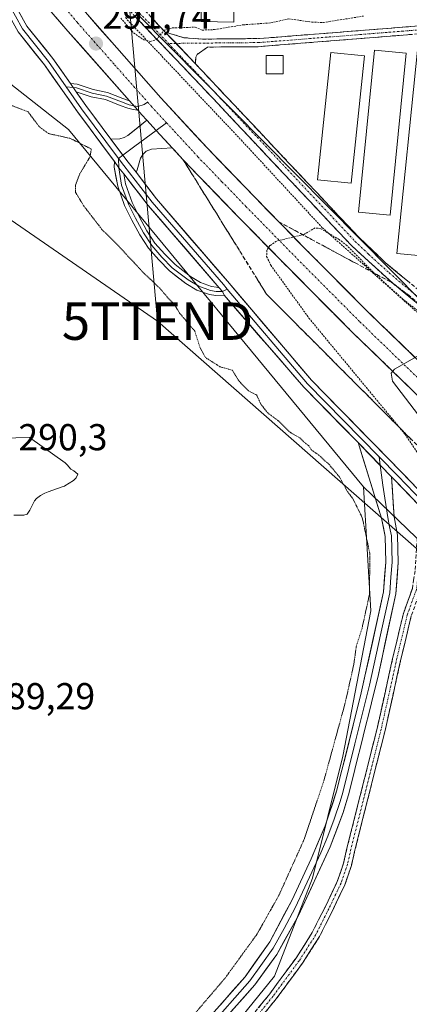
# Model space of a CAD drawing. Units: metres. Extents: x 604661 to 608129, y 4687577 to 4689942.
# Drawn here: x 604826 to 604931, y 4688238 to 4688502 of the extents above; entities that cross this region are included whole.
import ezdxf
from ezdxf.enums import TextEntityAlignment as Align

# ---------------------------------------------------------------- set-up
doc = ezdxf.new("R2010")
doc.units = ezdxf.units.M
doc.header["$MEASUREMENT"] = 0
for name, pattern in [('TRAZO_Y_PUNTO', [1, 0.5, -0.25, 0, -0.25]), ('TRAZOS', [0.75, 0.5, -0.25]), ('TRAZOS2', [0.375, 0.25, -0.125]), ('TRAZOSX2', [1.5, 1, -0.5])]:
    doc.linetypes.add(name, pattern=pattern)
doc.layers.get('0').update_dxf_attribs({"lineweight": 5})
for name, color, linetype, lineweight in [('Alambrada', 19, 'TRAZOS', 0), ('Camino', 19, 'TRAZOSX2', 0), ('Camino Cxs', 19, 'Continuous', 0), ('Camino eje', 19, 'TRAZO_Y_PUNTO', 0), ('Carretera de calzada única', 19, 'Continuous', 13), ('Carretera de calzada única Cxs', 19, 'Continuous', 13), ('Carretera de calzada única eje', 19, 'TRAZO_Y_PUNTO', 0), ('Carátula', 7, 'Continuous', 5), ('Cultivos herbáceos CxS', 92, 'Continuous', 0), ('Curva de nivel auxiliar', 36, 'TRAZOS', 0), ('Curva de nivel normal', 36, 'Continuous', 0), ('Curva de nivel normal depresión', 36, 'TRAZOS2', 0), ('Edificación ligera', 1, 'Continuous', 0), ('Edificación ligera Cxs', 1, 'Continuous', 0), ('Layer 0', 7, 'Continuous', 0), ('Núcleo urbano CxS', 19, 'Continuous', 0), ('Pastizal CxS', 92, 'Continuous', 0), ('Punto de cota en terreno', 7, 'Continuous', 0), ('Rótulo de punto de cota en terreno', 19, 'Continuous', 0), ('Talud superficial', 39, 'TRAZOSX2', 0), ('Tendido', 6, 'Continuous', 0), ('Torre de tendido puntual', 7, 'Continuous', 0)]:
    doc.layers.add(name, color=color, linetype=linetype, lineweight=lineweight)
doc.styles.add('Arial', font='txt', dxfattribs={"height": 0.2})

# ---------------------------------------------------------------- blocks, each defined once
blk = doc.blocks.new('*U155')
at = {"layer": 'Cultivos herbáceos CxS', "color": 92, "linetype": 'Continuous', "lineweight": 0}
blk.add_polyline3d([(605084.1191, 4688328.9563, 292.9905), (605073.2563, 4688329.7553, 292.8097), (604984.9347, 4688384.0567, 292.8079), (604934.2385, 4688425.8645, 292.2823), (604874.7273, 4688485.9985, 292.0653), (604825.0557, 4688536.1993, 292.693), (604800.9341, 4688555.4795, 292.7323), (604794.2222, 4688559.6628, 292.8007), (604760.7897, 4688580.4983, 293.1788), (604721.8203, 4688601.0277, 293.1103), (604727.3293, 4688625.8205, 293.4345), (604734.9067, 4688659.9073, 293.4745), (604753.0491, 4688721.8527, 293.8523), (604759.0155, 4688742.2243, 293.8764), (605106.7842, 4688762.7588, 294.3173), (605108.9161, 4688762.8847, 294.4851), (605104.0911, 4688599.6433, 293.7633), (605084.1191, 4688328.9563, 292.9905)], close=True, dxfattribs=at)
blk = doc.blocks.new('*U158')
at = {"layer": 'Cultivos herbáceos CxS', "color": 92, "linetype": 'Continuous', "lineweight": 0}
blk.add_polyline3d([(604692.84, 4687791.28, 292.04), (604687.34, 4688159.24, 291.99), (604710.7, 4688169.63, 291.89), (604749.75, 4688184.28, 290.56), (604767.3, 4688198.91, 290.36), (604783.88, 4688188.18, 290.34), (604800.46, 4688159.88, 290.49), (604807.12, 4688148.74, 291.76), (604832.04, 4688168.57, 291.83), (604848.43, 4688188.79, 291.96), (604894.46, 4688245.59, 291.77), (604904.66, 4688271.87, 291.42), (604912.82, 4688304.46, 290.9), (604920.3, 4688343.33, 290.61), (604918.35, 4688376.51, 291.43), (604976.97, 4688320.2, 293.75), (605015.87, 4688282.84, 293.13), (605061.71, 4688244.78, 292.11), (605074.39, 4688228.2, 292.07), (605080.24, 4688208.68, 292.46), (605064.39, 4688089.98, 293.18), (605043.51, 4688002.47, 293.12), (605015.02, 4687909.12, 292.94), (605003.17, 4687863.49, 293.28)], dxfattribs=at)
blk = doc.blocks.new('*U169')
at = {"layer": 'Curva de nivel normal depresión', "color": 36, "linetype": 'TRAZOS2', "lineweight": 0}
blk.add_polyline3d([(604823.26, 4688478.95, 290), (604828.53, 4688476.87, 290), (604831.46, 4688472.96, 290), (604833.99, 4688471.07, 290), (604839.82, 4688469.78, 290), (604845.44, 4688466.93, 290), (604845.15, 4688464.92, 290), (604842.3, 4688460.16, 290), (604841.18, 4688457.24, 290), (604841.25, 4688455.34, 290), (604843.37, 4688451.78, 290), (604848.22, 4688445.53, 290), (604852.87, 4688440.84, 290), (604859.64, 4688433.61, 290), (604863.76, 4688429.73, 290), (604866.2, 4688426.84, 290), (604867.61, 4688425.48, 290), (604869.11, 4688423.02, 290), (604873.15, 4688418.22, 290), (604874.52, 4688413.95, 290), (604875.99, 4688411.16, 290), (604879.9, 4688408.68, 290), (604883.22, 4688407.74, 290), (604885.01, 4688404.81, 290), (604887.53, 4688402.22, 290), (604889.72, 4688401.12, 290), (604890.82, 4688398.72, 290), (604892.6, 4688396.39, 290), (604895.58, 4688394.18, 290), (604898.68, 4688391.14, 290), (604901.32, 4688389.63, 290), (604902.48, 4688388.45, 290), (604903.62, 4688387.59, 290), (604904.45, 4688386.38, 290), (604906.25, 4688385.13, 290), (604909.15, 4688382.49, 290), (604911.9, 4688379.2, 290), (604914.11, 4688375.17, 290), (604915.49, 4688373.38, 290), (604918.02, 4688368.25, 290), (604920.05, 4688358.57, 290), (604919.93, 4688347.74, 290), (604917.94, 4688338.68, 290), (604916.42, 4688333.97, 290), (604915.74, 4688329.02, 290), (604913.44, 4688318.75, 290), (604907.73, 4688297.9, 290), (604902.39, 4688282.08, 290), (604895.69, 4688267.26, 290), (604889.86, 4688256.91, 290), (604881.29, 4688245.11, 290), (604869.62, 4688231.44, 290)], dxfattribs=at)
blk = doc.blocks.new('5PATER')
at = {"layer": 'Carátula', "linetype": 'Continuous', "lineweight": 5}
h = blk.add_hatch(color=250, dxfattribs=at)
edge = h.paths.add_edge_path()
edge.add_ellipse((0, 0.01), major_axis=(-1.33, -1.34), ratio=0.999422, start_angle=0, end_angle=360)
blk = doc.blocks.new('5TTEND')
blk.add_text('5TTEND', height=10).set_placement((0, 0), align=Align.MIDDLE_CENTER)

msp = doc.modelspace()

# ---------------------------------------------------------------- linework, layer by layer
at = {"layer": 'Alambrada', "color": 19, "linetype": 'TRAZOS', "lineweight": 0}
msp.add_polyline3d([(604854.58, 4688502.09, 292.32), (604885.57, 4688469.35, 291.99), (604907.3, 4688445.89, 292.33), (604935.56, 4688420.69, 292.77), (604957.48, 4688403.68, 292.67), (604993.37, 4688378.62, 292.41), (605039.74, 4688350.35, 292.53), (605066.94, 4688331.42, 292.54), (605078.08, 4688324.19, 293.01), (605080.5, 4688324.04, 292.89), (605082.63, 4688324.3, 292.87), (605085.3, 4688325.49, 292.95), (605086.18, 4688328.6, 292.82), (605093.6, 4688409.28, 292.67), (605096.6, 4688451.1, 293.15), (605098.98, 4688475.21, 293.07), (605102.19, 4688517.55, 293.46)], dxfattribs=at)
at = {"layer": 'Camino', "color": 19, "linetype": 'TRAZOSX2', "lineweight": 0}
for points in [[(604781.18, 4688571.84), (604803.05, 4688554.96), (604814.16, 4688544.87), (604831.69, 4688530.6), (604844.94, 4688518.85), (604855.65, 4688508.35), (604865.27, 4688498.23)], [(604865.27, 4688498.23), (604870.25, 4688496.72), (604875.24, 4688496.34), (604890.5, 4688496.5), (604944.37, 4688500.76), (605022.65, 4688505.66), (605047.69, 4688506.78), (605090.7, 4688507.87), (605093.56, 4688508.42), (605097.08, 4688510.43)], [(604943.03, 4688417.28), (604926.15, 4688431.02), (604915.08, 4688441.13), (604872.9, 4688485.91), (604853.54, 4688506.26)], [(605096.61, 4688504.63), (605089.57, 4688505.55), (605084.57, 4688505.58), (605052.76, 4688504.83), (605014.38, 4688503.04), (604940.44, 4688498.33), (604890.16, 4688494.32), (604876.53, 4688494.21), (604873.78, 4688492.24), (604873.46, 4688491.5), (604873.33, 4688489.74)], [(604873.33, 4688489.74), (604917.16, 4688443.25), (604924.27, 4688436.51), (604937.08, 4688425.86), (604946.24, 4688418.64)], [(604836.27, 4688172.59), (604835.36, 4688173.22), (604841.48, 4688181.99), (604853.96, 4688196.74), (604863.05, 4688206.5), (604868.61, 4688210.46), (604871.67, 4688213.78), (604878, 4688222.09), (604893.21, 4688240.87), (604900.18, 4688250.34), (604904.63, 4688257.27), (604908.04, 4688264.09), (604911.31, 4688270.91), (604912.99, 4688275.82), (604913.91, 4688279.87), (604921.98, 4688311.88), (604926.21, 4688330.93), (604929.01, 4688342.64), (604931.42, 4688349.31), (604931.73, 4688351.59), (604932.2, 4688354.41), (604932.77, 4688363.65), (604933.05, 4688371.72)], [(604934.7, 4688359.17), (604934.38, 4688354.16), (604933.9, 4688351.26), (604933.57, 4688348.78), (604931.12, 4688342.01), (604928.36, 4688330.43), (604924.12, 4688311.38), (604916.05, 4688279.36), (604915.11, 4688275.22), (604913.35, 4688270.07), (604910.01, 4688263.12), (604906.55, 4688256.19), (604902, 4688249.09), (604894.95, 4688239.52), (604879.73, 4688220.73), (604873.36, 4688212.37), (604870.07, 4688208.8), (604864.51, 4688204.83), (604855.61, 4688195.28), (604843.22, 4688180.65), (604837.17, 4688171.96), (604836.27, 4688172.59)]]:
    msp.add_lwpolyline(points, dxfattribs=at)
at = {"layer": 'Camino Cxs', "color": 19, "linetype": 'Continuous', "lineweight": 0}
msp.add_lwpolyline([(604865.27, 4688498.23), (604873.33, 4688489.74)], dxfattribs=at)
msp.add_lwpolyline([(604865.27, 4688498.23), (604873.33, 4688489.74)], dxfattribs=at)
for points in [[(604932.9, 4688425.52, 292.34), (604929.53, 4688428.27, 292.3), (604926.15, 4688431.02, 292.36), (604922.46, 4688434.39, 292.3), (604918.77, 4688437.76, 292.38), (604915.08, 4688441.13, 292.36), (604911.84, 4688444.57, 292.31), (604908.59, 4688448.02, 292.15), (604905.35, 4688451.46, 292.12), (604902.1, 4688454.91, 292.15), (604898.86, 4688458.35, 292.12), (604895.61, 4688461.8, 292.06), (604892.37, 4688465.24, 292.07), (604889.12, 4688468.69, 292.07), (604885.88, 4688472.13, 292.04), (604882.63, 4688475.58, 292.03), (604879.39, 4688479.02, 292.01), (604876.14, 4688482.47, 292.03), (604872.9, 4688485.91, 292.19), (604869.67, 4688489.3, 292.2), (604866.45, 4688492.69, 292.2), (604863.22, 4688496.09, 292.35), (604859.99, 4688499.48, 292.42), (604856.77, 4688502.87, 292.54)], [(604862.06, 4688501.6, 292.53), (604865.27, 4688498.23, 292.43), (604867.96, 4688495.4, 292.31), (604870.64, 4688492.57, 292.24), (604873.33, 4688489.74, 292.19), (604876.7, 4688486.16, 292.05), (604880.07, 4688482.59, 292.02), (604883.44, 4688479.01, 292.02), (604886.82, 4688475.44, 292.02), (604890.19, 4688471.86, 292.04), (604893.56, 4688468.28, 292.03), (604896.93, 4688464.71, 292.01), (604900.3, 4688461.13, 292.04), (604903.67, 4688457.55, 292.06), (604907.05, 4688453.98, 292), (604910.42, 4688450.4, 292.01), (604913.79, 4688446.83, 292.05), (604917.16, 4688443.25, 292.01), (604920.72, 4688439.88, 292.04), (604924.27, 4688436.51, 292.06), (604927.47, 4688433.85, 292.02), (604930.68, 4688431.19, 292.04)], [(604931.3, 4688497.6, 292.34), (604926.73, 4688497.24, 292.37), (604922.16, 4688496.87, 292.31), (604917.59, 4688496.51, 292.32), (604913.01, 4688496.14, 292.31), (604908.44, 4688495.78, 292.25), (604903.87, 4688495.41, 292.2), (604899.3, 4688495.05, 292.23), (604894.73, 4688494.68, 292.29), (604890.16, 4688494.32, 292.29), (604885.62, 4688494.28, 292.33), (604881.07, 4688494.25, 292.37), (604876.53, 4688494.21, 292.29), (604873.78, 4688492.24, 292.23), (604873.46, 4688491.5, 292.22), (604873.33, 4688489.74, 292.19), (604870.64, 4688492.57, 292.24), (604867.96, 4688495.4, 292.31), (604865.27, 4688498.23, 292.43), (604867.76, 4688497.48, 292.39), (604870.25, 4688496.72, 292.37), (604872.75, 4688496.53, 292.36), (604875.24, 4688496.34, 292.33), (604879.06, 4688496.38, 292.35), (604882.87, 4688496.42, 292.37), (604886.69, 4688496.46, 292.36), (604890.5, 4688496.5, 292.33), (604895.4, 4688496.89, 292.33), (604900.29, 4688497.27, 292.3), (604905.19, 4688497.66, 292.32), (604910.09, 4688498.05, 292.37), (604914.99, 4688498.44, 292.39), (604919.88, 4688498.82, 292.4), (604924.78, 4688499.21, 292.41), (604929.68, 4688499.6, 292.42), (604934.58, 4688499.99, 292.43)], [(604890.17, 4688237.11, 291.68), (604893.21, 4688240.87, 291.63), (604895.53, 4688244.02, 291.68), (604897.86, 4688247.18, 291.66), (604900.18, 4688250.34, 291.7), (604902.41, 4688253.81, 291.77), (604904.63, 4688257.27, 291.66), (604906.33, 4688260.68, 291.73), (604908.04, 4688264.09, 291.66), (604909.68, 4688267.5, 291.64), (604911.31, 4688270.91, 291.76), (604912.15, 4688273.36, 291.75), (604912.99, 4688275.82, 291.66), (604913.91, 4688279.87, 291.55), (604915.06, 4688284.44, 291.57), (604916.22, 4688289.02, 291.73), (604917.37, 4688293.59, 291.35), (604918.52, 4688298.16, 291.37), (604919.67, 4688302.74, 291.48), (604920.83, 4688307.31, 291.57), (604921.98, 4688311.88, 291.61), (604923.04, 4688316.65, 291.36), (604924.1, 4688321.41, 291.35), (604925.15, 4688326.17, 291.54), (604926.21, 4688330.93, 291.58), (604927.14, 4688334.83, 291.38), (604928.07, 4688338.73, 291.27), (604929.01, 4688342.64, 291.35), (604930.21, 4688345.97, 291.54), (604931.42, 4688349.31, 291.77)], [(604931.12, 4688342.01, 291.74), (604930.2, 4688338.15, 291.62), (604929.28, 4688334.29, 291.62), (604928.36, 4688330.43, 291.73), (604927.3, 4688325.67, 291.82), (604926.24, 4688320.91, 291.75), (604925.18, 4688316.14, 291.66), (604924.12, 4688311.38, 291.71), (604922.97, 4688306.8, 291.73), (604921.81, 4688302.23, 291.8), (604920.66, 4688297.66, 291.69), (604919.51, 4688293.08, 291.61), (604918.36, 4688288.51, 291.84), (604917.2, 4688283.93, 291.83), (604916.05, 4688279.36, 291.84), (604915.11, 4688275.22, 291.83), (604914.23, 4688272.64, 291.84), (604913.35, 4688270.07, 291.83), (604911.68, 4688266.6, 291.85), (604910.01, 4688263.12, 291.79), (604908.28, 4688259.65, 291.81), (604906.55, 4688256.19, 291.85), (604904.27, 4688252.64, 291.83), (604902, 4688249.09, 291.83), (604899.65, 4688245.9, 291.77), (604897.3, 4688242.71, 291.83), (604894.95, 4688239.52, 291.78), (604891.91, 4688235.76, 291.84)]]:
    msp.add_polyline3d(points, dxfattribs=at)
at = {"layer": 'Camino eje', "color": 19, "linetype": 'TRAZO_Y_PUNTO', "lineweight": 0}
for points in [[(604777.25, 4688572.9), (604794.69, 4688559.64), (604800.16, 4688555.42), (604807.65, 4688548.79), (604813.2, 4688543.74), (604821.97, 4688536.6), (604830.73, 4688529.47), (604836.06, 4688524.8), (604842.69, 4688518.92), (604849.24, 4688512.56), (604854.6, 4688507.31), (604866.12, 4688495.18)], [(604975.29, 4688501.63), (604970.23, 4688501.3), (604957.95, 4688500.54), (604942.41, 4688499.55), (604928.94, 4688498.48), (604917.35, 4688497.56), (604903.89, 4688496.49), (604890.33, 4688495.41), (604883.52, 4688495.36), (604875.89, 4688495.28), (604868.14, 4688495.2)], [(604868.14, 4688495.2), (604866.12, 4688495.18)], [(604866.12, 4688495.18), (604869.65, 4688491.46), (604873.12, 4688487.83), (604880.08, 4688480.43), (604889.85, 4688470.07), (604898.06, 4688461.35), (604907.9, 4688450.91), (604916.12, 4688442.19), (604919.68, 4688438.82), (604925.21, 4688433.77), (604931.62, 4688428.44), (604940.06, 4688421.57), (604944.64, 4688417.96), (604948.65, 4688414.82)], [(604933.7, 4688362.59), (604933.29, 4688354.28), (604932.81, 4688351.42), (604932.5, 4688349.04), (604930.06, 4688342.32), (604927.28, 4688330.68), (604923.05, 4688311.63), (604914.98, 4688279.62), (604914.05, 4688275.52), (604912.33, 4688270.49), (604909.03, 4688263.61), (604905.59, 4688256.73), (604901.09, 4688249.72), (604894.08, 4688240.19), (604878.86, 4688221.41), (604872.51, 4688213.07), (604869.34, 4688209.63), (604863.78, 4688205.66), (604854.79, 4688196.01), (604842.35, 4688181.32), (604836.27, 4688172.59)]]:
    msp.add_lwpolyline(points, dxfattribs=at)
at = {"layer": 'Carretera de calzada única', "color": 19, "linetype": 'Continuous', "lineweight": 13}
for points in [[(604687.21, 4688599.28), (604732.78, 4688581.19), (604748.19, 4688574.94), (604755.8, 4688571.51), (604762.26, 4688568.55), (604772.69, 4688563.09), (604782.78, 4688557.03), (604795.75, 4688548.25), (604805.1, 4688541.14), (604812.91, 4688534.91), (604820.44, 4688528.35), (604827.67, 4688521.46), (604837.94, 4688510.57), (604844.39, 4688502.94), (604864.07, 4688480.64), (604876.44, 4688467.21), (604889.32, 4688453.93), (604903.07, 4688439.89), (604919.75, 4688423.14), (604941.98, 4688401.64), (604963.48, 4688381.8), (604999.39, 4688350.34), (605022.55, 4688331.35), (605081.73, 4688284.89)], [(604855.7, 4688479.81), (604839.19, 4688498.51), (604829.58, 4688509.66), (604822.87, 4688516.64), (604817.12, 4688521.99)], [(604860.33, 4688474.64), (604859.01, 4688476.07), (604857.91, 4688477.32)], [(605079.94, 4688277.64), (605018.26, 4688326.03), (604995, 4688345.12), (604958.94, 4688376.71), (604937.3, 4688396.69), (604914.96, 4688418.28), (604898.23, 4688435.1), (604884.44, 4688449.17), (604871.48, 4688462.53), (604869.98, 4688464.15), (604867.12, 4688467.26)]]:
    msp.add_lwpolyline(points, dxfattribs=at)
at = {"layer": 'Carretera de calzada única Cxs', "color": 19, "linetype": 'Continuous', "lineweight": 13}
for points in [[(604855.7, 4688479.81), (604857.91, 4688477.32)], [(604860.33, 4688474.64), (604862.84, 4688471.9), (604867.12, 4688467.26)]]:
    msp.add_lwpolyline(points, dxfattribs=at)
for points in [[(604844.39, 4688502.94, 291.84), (604847.67, 4688499.22, 291.75), (604850.95, 4688495.51, 291.64), (604854.23, 4688491.79, 291.51), (604857.51, 4688488.07, 291.48), (604860.79, 4688484.36, 291.44), (604864.07, 4688480.64, 291.43), (604867.16, 4688477.28, 291.46), (604870.26, 4688473.93, 291.5), (604873.35, 4688470.57, 291.52), (604876.44, 4688467.21, 291.58), (604879.66, 4688463.89, 291.68), (604882.88, 4688460.57, 291.78), (604886.1, 4688457.25, 291.84), (604889.32, 4688453.93, 291.95), (604892.76, 4688450.42, 292.11), (604896.2, 4688446.91, 292.26), (604899.63, 4688443.4, 292.45), (604903.07, 4688439.89, 292.66), (604906.41, 4688436.54, 292.88), (604909.74, 4688433.19, 293.11), (604913.08, 4688429.84, 293.38), (604916.41, 4688426.49, 293.66), (604919.75, 4688423.14, 293.94), (604922.93, 4688420.07, 294.15), (604926.1, 4688417, 294.46), (604929.28, 4688413.93, 294.72), (604932.45, 4688410.85, 294.96)], [(604930.92, 4688402.86, 295.2), (604927.73, 4688405.94, 294.97), (604924.53, 4688409.03, 294.76), (604921.34, 4688412.11, 294.51), (604918.15, 4688415.2, 294.25), (604914.96, 4688418.28, 293.97), (604911.61, 4688421.64, 293.68), (604908.27, 4688425.01, 293.38), (604904.92, 4688428.37, 293.17), (604901.58, 4688431.74, 292.91), (604898.23, 4688435.1, 292.69), (604894.78, 4688438.62, 292.53), (604891.34, 4688442.14, 292.35), (604887.89, 4688445.65, 292.15), (604884.44, 4688449.17, 292), (604881.2, 4688452.51, 291.9), (604877.96, 4688455.85, 291.75), (604874.72, 4688459.19, 291.68), (604871.48, 4688462.53, 291.62), (604869.98, 4688464.15, 291.55), (604867.6, 4688466.73, 291.46), (604867.12, 4688467.26, 291.45), (604865.22, 4688469.32, 291.43), (604864.98, 4688469.58, 291.43), (604862.84, 4688471.9, 291.43), (604860.33, 4688474.64, 291.44), (604859.01, 4688476.07, 291.42), (604857.91, 4688477.32, 291.44), (604855.71, 4688479.81, 291.47), (604855.7, 4688479.81, 291.47), (604852.4, 4688483.55, 291.52), (604849.1, 4688487.29, 291.53), (604845.8, 4688491.03, 291.61), (604842.49, 4688494.77, 291.69), (604839.19, 4688498.51, 291.78), (604835.99, 4688502.23, 291.88)]]:
    msp.add_polyline3d(points, dxfattribs=at)
at = {"layer": 'Carretera de calzada única eje', "color": 19, "linetype": 'TRAZO_Y_PUNTO', "lineweight": 0}
for points in [[(604813.46, 4688529.94), (604816.33, 4688527.44), (604821.64, 4688522.48), (604825.26, 4688519.05), (604828.64, 4688515.57), (604833.76, 4688510.1), (604838.57, 4688504.53), (604841.78, 4688500.71), (604851.69, 4688489.5), (604860.54, 4688479.47)], [(604860.54, 4688479.47), (604861.53, 4688478.35), (604865.6, 4688473.95)], [(604865.6, 4688473.95), (604867.73, 4688471.64), (604873.96, 4688464.87), (604880.44, 4688458.19), (604886.87, 4688451.55), (604893.76, 4688444.53), (604900.64, 4688437.5), (604917.35, 4688420.71), (604928.46, 4688409.96), (604939.64, 4688399.17), (604950.39, 4688389.23), (604961.21, 4688379.26), (604997.19, 4688347.73), (605008.82, 4688338.19), (605020.41, 4688328.69), (605050, 4688305.46), (605080.83, 4688281.25)]]:
    msp.add_lwpolyline(points, dxfattribs=at)
at = {"layer": 'Cultivos herbáceos CxS', "color": 92, "linetype": 'Continuous', "lineweight": 0}
for points in [[(604794.22, 4688559.66, 292.8), (604800.93, 4688555.48, 292.73), (604825.06, 4688536.2, 292.69), (604874.73, 4688486, 292.07), (604934.24, 4688425.86, 292.28), (604984.93, 4688384.06, 292.81), (605073.26, 4688329.76, 292.81), (605084.12, 4688328.96, 292.99), (605104.09, 4688599.64, 293.76), (605108.92, 4688762.88, 294.49), (605106.78, 4688762.76, 294.32)], [(604918.35, 4688376.51, 291.43), (604920.3, 4688343.33, 290.61), (604912.82, 4688304.46, 290.9), (604904.66, 4688271.87, 291.42), (604894.46, 4688245.59, 291.77), (604848.43, 4688188.79, 291.96)], [(604918.35, 4688376.51, 291.43), (604976.97, 4688320.2, 293.75), (605015.87, 4688282.84, 293.13), (605061.71, 4688244.78, 292.11), (605074.39, 4688228.2, 292.07), (605080.24, 4688208.68, 292.46), (605064.39, 4688089.98, 293.18), (605043.51, 4688002.47, 293.12), (605015.02, 4687909.12, 292.94), (605003.17, 4687863.49, 293.28), (604967.49, 4687712.31, 292.65), (604934.42, 4687601.65, 292.64), (604874.21, 4687579.28, 292.6)]]:
    msp.add_polyline3d(points, dxfattribs=at)
at = {"layer": 'Curva de nivel auxiliar', "color": 36, "linetype": 'TRAZOS', "lineweight": 0}
for points in [[(604853.32, 4688501.97, 292.5), (604856.78, 4688498.01, 292.5), (604859.5, 4688496.14, 292.5), (604861.31, 4688495.71, 292.5), (604862.86, 4688496.22, 292.5), (604864.98, 4688498.73, 292.5), (604867.11, 4688499.35, 292.5), (604873.26, 4688499.53, 292.5), (604875.12, 4688498.76, 292.5), (604878.44, 4688498.89, 292.5), (604886.12, 4688500.17, 292.5), (604893.53, 4688500.69, 292.5), (604898.27, 4688501.77, 292.5), (604904.48, 4688500.9, 292.5), (604907.61, 4688500.79, 292.5), (604918.33, 4688502.5, 292.5)], [(604940.57, 4688417.69, 292.5), (604929, 4688426.67, 292.5), (604920.9, 4688433.94, 292.5), (604913.91, 4688441.11, 292.5), (604911.81, 4688442.73, 292.5), (604906.9, 4688445.62, 292.5), (604905.39, 4688445.84, 292.5), (604902.35, 4688444.06, 292.5), (604895, 4688442.27, 292.5), (604893.27, 4688441.1, 292.5), (604892.44, 4688439.86, 292.5), (604892.4, 4688438.15, 292.5), (604893.53, 4688435.82, 292.5), (604903.74, 4688421.68, 292.5), (604929.45, 4688390.62, 292.5), (604932.9, 4688385.52, 292.5)]]:
    msp.add_polyline3d(points, dxfattribs=at)
at = {"layer": 'Curva de nivel normal', "color": 36, "linetype": 'Continuous', "lineweight": 0}
for points in [[(604932.61, 4688411.4, 295), (604926.63, 4688408, 295), (604925.72, 4688406.97, 295), (604926.1, 4688404.82, 295), (604934.23, 4688394.24, 295)], [(604827.35, 4688368.93, 290), (604828.3, 4688369.24, 290), (604829.01, 4688370.31, 290), (604830.21, 4688372.82, 290), (604830.74, 4688373.44, 290), (604831.89, 4688374.22, 290), (604833.04, 4688374.86, 290), (604833.9, 4688375.2, 290), (604837.68, 4688376.57, 290), (604837.98, 4688376.66, 290), (604838.2, 4688376.69, 290), (604838.23, 4688376.71, 290), (604838.35, 4688376.8, 290), (604840.72, 4688378.28, 290), (604841.4, 4688378.95, 290), (604841.85, 4688379.95, 290), (604840.77, 4688380.85, 290), (604840, 4688381.3, 290), (604838.96, 4688382.41, 290), (604838.48, 4688382.94, 290), (604828.9, 4688389.74, 290), (604817.93, 4688389.46, 290)], [(604824.73, 4688368.99, 290), (604827.35, 4688368.93, 290)]]:
    msp.add_polyline3d(points, dxfattribs=at)
at = {"layer": 'Edificación ligera', "color": 1, "linetype": 'Continuous', "lineweight": 0}
for points in [[(604884.73, 4688572.78, 292.61), (604883.64, 4688500.92, 292.54), (604874.85, 4688501.05, 292.55), (604875.93, 4688572.92, 292.74), (604884.73, 4688572.78, 292.61)], [(604918.57, 4688491.88, 292.16), (604915.05, 4688457.82, 292.06), (604906.05, 4688458.73, 292.04), (604909.55, 4688492.8, 292.17), (604918.57, 4688491.88, 292.16)], [(604929.8, 4688492.59, 292.12), (604925.49, 4688449.23, 292.01), (604917.03, 4688450.08, 291.96), (604921.32, 4688493.43, 292.13), (604929.8, 4688492.59, 292.12)], [(604941.46, 4688493.43, 292.11), (604935.89, 4688438.14, 292.14), (604927.26, 4688439.01, 291.95), (604932.84, 4688494.3, 292.09), (604941.46, 4688493.43, 292.11)], [(604896.8, 4688487.01, 292.09), (604892.26, 4688487.01, 292.08), (604892.26, 4688491.94, 292.22), (604896.8, 4688491.94, 292.24), (604896.8, 4688487.01, 292.09)]]:
    msp.add_polyline3d(points, dxfattribs=at)
at = {"layer": 'Edificación ligera Cxs', "color": 1, "linetype": 'Continuous', "lineweight": 0}
for points in [[(604884.73, 4688572.78, 292.61), (604883.64, 4688500.92, 292.54), (604874.85, 4688501.05, 292.55), (604875.93, 4688572.92, 292.74), (604884.73, 4688572.78, 292.61)], [(604918.57, 4688491.88, 292.16), (604915.05, 4688457.82, 292.06), (604906.05, 4688458.73, 292.04), (604909.55, 4688492.8, 292.17), (604918.57, 4688491.88, 292.16)], [(604929.8, 4688492.59, 292.12), (604925.49, 4688449.23, 292.01), (604917.03, 4688450.08, 291.96), (604921.32, 4688493.43, 292.13), (604929.8, 4688492.59, 292.12)], [(604941.46, 4688493.43, 292.11), (604935.89, 4688438.14, 292.14), (604927.26, 4688439.01, 291.95), (604932.84, 4688494.3, 292.09), (604941.46, 4688493.43, 292.11)], [(604896.8, 4688487.01, 292.09), (604892.26, 4688487.01, 292.08), (604892.26, 4688491.94, 292.22), (604896.8, 4688491.94, 292.24), (604896.8, 4688487.01, 292.09)]]:
    msp.add_polyline3d(points, close=True, dxfattribs=at)
at = {"layer": 'Layer 0', "linetype": 'Continuous', "lineweight": 0}
for points in [[(604851.63, 4688463.61), (604841.74, 4688476.91), (604832.89, 4688489.49), (604825.85, 4688498.28), (604818.17, 4688512.04), (604813.14, 4688521.3), (604810.55, 4688525.56), (604808.98, 4688529.18)], [(604813.95, 4688524.93), (604814.48, 4688521.76), (604819.4, 4688512.71), (604827.02, 4688499.06), (604834.01, 4688490.33), (604838.75, 4688483.58)], [(604817.12, 4688521.99), (604820.63, 4688513.39), (604828.19, 4688499.84), (604835.13, 4688491.17), (604839.84, 4688484.47)], [(604839.84, 4688484.47), (604841.38, 4688482.28)], [(604839.84, 4688484.47), (604841.38, 4688482.28)], [(604839.84, 4688484.47), (604841.68, 4688484.28), (604845.96, 4688482.88), (604849.83, 4688482.08), (604853.93, 4688480.46), (604855.7, 4688479.81)], [(604838.75, 4688483.58), (604842.87, 4688477.73), (604852.76, 4688464.44)], [(604838.75, 4688483.58), (604840.6, 4688483.39)], [(604840.6, 4688483.39), (604841.47, 4688483.3), (604845.7, 4688481.91), (604849.54, 4688481.12), (604853.57, 4688479.53), (604855.56, 4688478.8), (604856.86, 4688478.5)], [(604841.38, 4688482.28), (604844, 4688478.55), (604850.7, 4688469.56)], [(604857.91, 4688477.32), (604856.67, 4688477.52), (604855.27, 4688477.84), (604853.22, 4688478.59), (604849.25, 4688480.15), (604845.45, 4688480.94), (604841.38, 4688482.28)], [(604855.7, 4688479.81), (604857.91, 4688477.32)], [(604856.86, 4688478.5), (604857.87, 4688478.34), (604859.59, 4688478.87), (604860.54, 4688479.47)], [(604850.7, 4688469.56), (604853.09, 4688469.62), (604854.24, 4688469.99), (604855.25, 4688470.53), (604860.33, 4688474.64)], [(604860.33, 4688474.64), (604862.84, 4688471.9), (604867.12, 4688467.26)], [(604865.6, 4688473.95), (604862.84, 4688471.9)], [(604862.84, 4688471.9), (604857.14, 4688467.67), (604853.88, 4688465.27)], [(604850.7, 4688469.56), (604855.28, 4688463.39), (604857.44, 4688460.75)], [(604850.7, 4688469.56), (604855.28, 4688463.39), (604857.44, 4688460.75)], [(604867.12, 4688467.26), (604861.59, 4688466.88), (604860.18, 4688466.33), (604859.35, 4688465.53), (604858.64, 4688464.53), (604857.69, 4688461.41), (604857.44, 4688460.75)], [(604881.04, 4688427.82), (604878.79, 4688427.73), (604877.13, 4688427.97), (604873.75, 4688429.21), (604870.74, 4688430.99), (604866.39, 4688434.36), (604863.57, 4688437.29), (604860.75, 4688440.44), (604858.46, 4688443.93), (604856.31, 4688447.9), (604854.37, 4688451.79), (604852.52, 4688457.02), (604851.59, 4688462.1), (604851.63, 4688463.61)], [(604851.63, 4688463.61), (604852.8, 4688461.93), (604854.16, 4688460.27)], [(604851.63, 4688463.61), (604852.8, 4688461.93), (604854.16, 4688460.27)], [(604853.88, 4688465.27), (604852.76, 4688464.44)], [(604852.76, 4688464.44), (604852.8, 4688461.93)], [(604852.76, 4688464.44), (604854.17, 4688462.55), (604861.79, 4688452.7), (604880.84, 4688430.64), (604881.87, 4688429.42)], [(604852.8, 4688461.93), (604853.58, 4688457.3), (604855.38, 4688452.22), (604857.29, 4688448.41), (604859.4, 4688444.5), (604861.63, 4688441.11), (604864.38, 4688438.04), (604867.13, 4688435.18), (604871.36, 4688431.9), (604874.22, 4688430.21), (604877.4, 4688429.04), (604878.88, 4688428.83), (604880.56, 4688428.81)], [(604857.44, 4688460.75), (604862.87, 4688453.59), (604881.9, 4688431.55), (604904.41, 4688405.07), (604928.51, 4688380.5), (604959.17, 4688348.57), (604978.02, 4688328.14), (604999.86, 4688309.14), (605016.66, 4688294.72), (605033.3, 4688281.89), (605060.79, 4688260.86), (605083.95, 4688243.89), (605087.65, 4688240.46), (605090.51, 4688234.52), (605091.02, 4688231.6), (605091.49, 4688226.05), (605091.65, 4688223.22)], [(604854.16, 4688460.27), (604854.65, 4688457.59), (604856.4, 4688452.65), (604858.26, 4688448.92), (604860.35, 4688445.06), (604862.5, 4688441.78), (604865.18, 4688438.79), (604867.87, 4688436), (604871.98, 4688432.81), (604874.69, 4688431.21), (604877.67, 4688430.12), (604878.96, 4688429.93), (604879.69, 4688429.82)], [(604879.69, 4688429.82), (604860.7, 4688451.82), (604854.16, 4688460.27)], [(604879.69, 4688429.82), (604880.56, 4688428.81), (604881.04, 4688427.82)], [(604879.69, 4688429.82), (604880.56, 4688428.81), (604881.04, 4688427.82)], [(604880.56, 4688428.81), (604881.87, 4688429.42)], [(604881.87, 4688429.42), (604903.38, 4688404.13), (604922.52, 4688384.61)], [(604916.87, 4688388.37), (604902.35, 4688403.18), (604881.04, 4688427.82)], [(604833.53, 4688183.42), (604841.02, 4688191.54), (604863.86, 4688219.71), (604886.62, 4688245.41), (604893.23, 4688254.82), (604899.22, 4688266), (604904.36, 4688277.01), (604908.07, 4688285.85), (604911.22, 4688295.38), (604917.74, 4688321.41), (604923.69, 4688348.44), (604924.31, 4688356.42), (604924.12, 4688363.23), (604923.18, 4688368.15), (604916.87, 4688388.37)], [(604916.87, 4688388.37), (604925.82, 4688379.24)], [(604916.87, 4688388.37), (604925.82, 4688379.24)], [(604922.52, 4688384.61), (604922.82, 4688382.31)], [(604922.52, 4688384.61), (604927.51, 4688379.52), (604934.18, 4688372.57)], [(604922.82, 4688382.31), (604923.5, 4688377.03), (604924.87, 4688368.34), (604925.34, 4688365.88), (604925.79, 4688363.42), (604925.98, 4688356.38), (604925.67, 4688352.39), (604925.35, 4688348.2), (604922.92, 4688336.97), (604919.95, 4688323.46), (604916.05, 4688307.79), (604912.79, 4688294.78), (604912.06, 4688292.38), (604910.49, 4688287.62), (604908.74, 4688283.05), (604906.89, 4688278.63), (604902.63, 4688269.43), (604900.06, 4688263.92), (604897.06, 4688258.33), (604894.17, 4688253.13), (604890.86, 4688248.43), (604887.94, 4688244.37), (604876.52, 4688231.48)], [(604925.82, 4688379.24), (604926.56, 4688368.52), (604927.45, 4688363.6), (604927.65, 4688356.34), (604927.01, 4688347.95), (604922.15, 4688325.5), (604914.35, 4688294.17), (604912.9, 4688289.38), (604909.41, 4688280.24), (604900.89, 4688261.84), (604895.1, 4688251.44), (604889.25, 4688243.33), (604866.41, 4688217.55)], [(604933.05, 4688371.72), (604926.51, 4688378.55), (604925.82, 4688379.24)]]:
    msp.add_lwpolyline(points, dxfattribs=at)
for points in [[(604826.3, 4688503.23, 292.04), (604828.19, 4688499.84, 291.94), (604830.5, 4688496.95, 291.78), (604832.81, 4688494.06, 291.66), (604835.13, 4688491.17, 291.53), (604837.35, 4688488.01, 291.43), (604839.57, 4688484.86, 291.35), (604839.84, 4688484.47, 291.34), (604841.38, 4688482.28, 291.27), (604841.78, 4688481.71, 291.26), (604844, 4688478.55, 291.18), (604846.82, 4688474.76, 291.09), (604849.64, 4688470.97, 290.82), (604850.7, 4688469.56, 290.87), (604852.46, 4688467.18, 290.95), (604852.99, 4688466.47, 290.91), (604855.28, 4688463.39, 290.74), (604857.44, 4688460.75, 290.66), (604860.15, 4688457.17, 290.59), (604862.87, 4688453.59, 290.58), (604866.04, 4688449.92, 290.55), (604869.21, 4688446.24, 290.55), (604872.39, 4688442.57, 290.52), (604875.56, 4688438.9, 290.52), (604878.73, 4688435.22, 290.58), (604881.9, 4688431.55, 290.56), (604885.12, 4688427.77, 290.56), (604888.33, 4688423.98, 290.6), (604891.55, 4688420.2, 290.65), (604894.77, 4688416.42, 290.72), (604897.98, 4688412.64, 290.81), (604901.2, 4688408.85, 290.91), (604904.41, 4688405.07, 291.05), (604907.86, 4688401.56, 291.19), (604911.3, 4688398.05, 291.26), (604914.74, 4688394.54, 291.42), (604918.19, 4688391.03, 291.55), (604921.63, 4688387.52, 291.68), (604925.07, 4688384.01, 291.87), (604928.51, 4688380.5, 292.07), (604931.92, 4688376.95, 292.23)], [(604933.05, 4688371.72, 292.34), (604929.91, 4688375, 292.13), (604926.51, 4688378.55, 292.08), (604925.82, 4688379.24, 292.03), (604923.05, 4688382.06, 291.83), (604922.84, 4688382.28, 291.82), (604919.86, 4688385.32, 291.69), (604919.6, 4688385.58, 291.68), (604916.87, 4688388.37, 291.59), (604916.15, 4688389.1, 291.56), (604912.7, 4688392.62, 291.41), (604909.25, 4688396.14, 291.27), (604905.8, 4688399.66, 291.18), (604902.35, 4688403.18, 291.08), (604899.3, 4688406.7, 290.94), (604896.26, 4688410.22, 290.85), (604893.22, 4688413.74, 290.74), (604890.17, 4688417.26, 290.64), (604887.13, 4688420.78, 290.57), (604884.09, 4688424.3, 290.56), (604881.04, 4688427.82, 290.54), (604880.56, 4688428.81, 290.54), (604879.69, 4688429.82, 290.54), (604876.53, 4688433.49, 290.53), (604873.36, 4688437.16, 290.51), (604870.2, 4688440.82, 290.52), (604867.03, 4688444.49, 290.54), (604863.87, 4688448.15, 290.58), (604860.7, 4688451.82, 290.61), (604858.52, 4688454.64, 290.63), (604856.34, 4688457.45, 290.66), (604854.16, 4688460.27, 290.77), (604852.8, 4688461.93, 290.85), (604851.63, 4688463.61, 290.93), (604849.16, 4688466.94, 290.59), (604846.68, 4688470.26, 290.48), (604844.21, 4688473.59, 291.2), (604841.74, 4688476.91, 291.28), (604839.52, 4688480.06, 291.33), (604837.31, 4688483.2, 291.41), (604835.1, 4688486.34, 291.46), (604832.89, 4688489.49, 291.63), (604830.54, 4688492.42, 291.73), (604828.2, 4688495.35, 291.86), (604825.85, 4688498.28, 291.99)], [(604880.12, 4688238.07, 290.63), (604883.37, 4688241.74, 290.62), (604886.62, 4688245.41, 290.81), (604888.82, 4688248.55, 290.76), (604891.03, 4688251.68, 290.77), (604893.23, 4688254.82, 290.71), (604895.23, 4688258.55, 290.67), (604897.22, 4688262.27, 290.62), (604899.22, 4688266, 290.57), (604900.93, 4688269.67, 290.67), (604902.65, 4688273.34, 290.65), (604904.36, 4688277.01, 290.55), (604906.22, 4688281.43, 290.68), (604908.07, 4688285.85, 290.62), (604909.12, 4688289.03, 290.54), (604910.17, 4688292.2, 290.56), (604911.22, 4688295.38, 290.69), (604912.31, 4688299.72, 290.73), (604913.39, 4688304.06, 290.67), (604914.48, 4688308.4, 290.56), (604915.57, 4688312.73, 290.58), (604916.65, 4688317.07, 290.74), (604917.74, 4688321.41, 290.58), (604918.73, 4688325.92, 290.44), (604919.72, 4688330.42, 290.47), (604920.72, 4688334.93, 290.54), (604921.71, 4688339.43, 290.53), (604922.7, 4688343.94, 290.48), (604923.69, 4688348.44, 290.42), (604924, 4688352.43, 290.33), (604924.31, 4688356.42, 290.37), (604924.22, 4688359.83, 290.44), (604924.12, 4688363.23, 290.6), (604923.65, 4688365.69, 290.75), (604923.18, 4688368.15, 290.94), (604921.92, 4688372.19, 291.26), (604920.66, 4688376.24, 291.43), (604919.4, 4688380.28, 291.59), (604918.14, 4688384.32, 291.66), (604916.87, 4688388.37, 291.6), (604919.6, 4688385.58, 291.69), (604919.86, 4688385.32, 291.69), (604922.84, 4688382.28, 291.82), (604923.05, 4688382.06, 291.84), (604925.82, 4688379.24, 292.01), (604925.82, 4688379.24, 292.01), (604926.07, 4688375.67, 291.85), (604926.31, 4688372.09, 291.59), (604926.56, 4688368.52, 291.29), (604927.45, 4688363.6, 291.13), (604927.55, 4688359.97, 291.01), (604927.65, 4688356.34, 290.95), (604927.33, 4688352.15, 290.85), (604927.01, 4688347.95, 290.82), (604926.04, 4688343.46, 290.81), (604925.07, 4688338.97, 290.88), (604924.09, 4688334.48, 291.02), (604923.12, 4688329.99, 291.06), (604922.15, 4688325.5, 290.94), (604921.04, 4688321.02, 290.84), (604919.92, 4688316.55, 291.03), (604918.81, 4688312.07, 291.15), (604917.69, 4688307.6, 291.03), (604916.58, 4688303.12, 290.93), (604915.46, 4688298.65, 290.99), (604914.35, 4688294.17, 291.03), (604913.63, 4688291.78, 291.07), (604912.9, 4688289.38, 291.07), (604911.16, 4688284.81, 290.88), (604909.41, 4688280.24, 291.02), (604907.71, 4688276.56, 291.01), (604906, 4688272.88, 290.94), (604904.3, 4688269.2, 290.99), (604902.59, 4688265.52, 291.06), (604900.89, 4688261.84, 291.02), (604898.96, 4688258.37, 291.08), (604897.03, 4688254.91, 291.13), (604895.1, 4688251.44, 291.16), (604892.18, 4688247.39, 291.13), (604889.25, 4688243.33, 291.12), (604885.99, 4688239.65, 291.04), (604882.72, 4688235.96, 291.03)]]:
    msp.add_polyline3d(points, dxfattribs=at)
for points in [[(604855.7, 4688479.81, 291.47), (604855.71, 4688479.81, 291.47), (604857.91, 4688477.32, 291.44), (604856.67, 4688477.52, 291.44), (604855.27, 4688477.84, 291.4), (604853.22, 4688478.59, 291.35), (604849.25, 4688480.15, 291.25), (604845.45, 4688480.94, 291.18), (604841.38, 4688482.28, 291.27), (604839.84, 4688484.47, 291.33), (604841.68, 4688484.28, 291.27), (604845.96, 4688482.88, 291.2), (604849.83, 4688482.08, 291.36), (604853.93, 4688480.46, 291.43), (604855.7, 4688479.81, 291.47)], [(604867.12, 4688467.26, 291.46), (604864.35, 4688467.07, 291.28), (604861.59, 4688466.88, 291.06), (604860.18, 4688466.33, 290.95), (604859.35, 4688465.53, 290.86), (604858.64, 4688464.53, 290.77), (604857.69, 4688461.41, 290.66), (604857.44, 4688460.75, 290.66), (604855.28, 4688463.39, 290.74), (604852.99, 4688466.47, 290.91), (604852.46, 4688467.18, 290.9), (604850.7, 4688469.56, 290.87), (604853.09, 4688469.62, 290.96), (604854.24, 4688469.99, 290.97), (604855.25, 4688470.53, 291), (604857.79, 4688472.59, 291.23), (604860.33, 4688474.64, 291.44), (604862.84, 4688471.9, 291.43), (604864.98, 4688469.58, 291.43), (604865.22, 4688469.32, 291.43), (604867.12, 4688467.26, 291.46)], [(604854.16, 4688460.27, 290.77), (604854.65, 4688457.59, 290.73), (604855.52, 4688455.12, 290.71), (604856.4, 4688452.65, 290.7), (604858.26, 4688448.92, 290.72), (604860.35, 4688445.06, 290.71), (604862.5, 4688441.78, 290.72), (604865.18, 4688438.79, 290.67), (604867.87, 4688436, 290.65), (604869.93, 4688434.41, 290.61), (604871.98, 4688432.81, 290.57), (604874.69, 4688431.21, 290.56), (604877.67, 4688430.12, 290.53), (604878.96, 4688429.93, 290.54), (604879.69, 4688429.82, 290.54), (604880.56, 4688428.81, 290.54), (604881.04, 4688427.82, 290.54), (604878.79, 4688427.73, 290.54), (604877.13, 4688427.97, 290.54), (604873.75, 4688429.21, 290.6), (604870.74, 4688430.99, 290.59), (604868.57, 4688432.68, 290.63), (604866.39, 4688434.36, 290.74), (604863.57, 4688437.29, 290.69), (604860.75, 4688440.44, 290.71), (604858.46, 4688443.93, 290.74), (604856.31, 4688447.9, 290.79), (604854.37, 4688451.79, 290.75), (604853.44, 4688454.4, 290.79), (604852.52, 4688457.02, 290.83), (604852.05, 4688459.56, 290.86), (604851.59, 4688462.1, 290.91), (604851.63, 4688463.61, 290.93), (604852.8, 4688461.93, 290.85), (604854.16, 4688460.27, 290.77)]]:
    msp.add_polyline3d(points, close=True, dxfattribs=at)
at = {"layer": 'Núcleo urbano CxS', "color": 19, "linetype": 'Continuous', "lineweight": 0}
for points in [[(604794.22, 4688559.66, 292.8), (604800.93, 4688555.48, 292.73), (604825.06, 4688536.2, 292.69), (604874.73, 4688486, 292.07), (604934.24, 4688425.86, 292.28), (604984.93, 4688384.06, 292.81), (605073.26, 4688329.76, 292.81), (605084.12, 4688328.96, 292.99), (605104.09, 4688599.64, 293.76), (605108.92, 4688762.88, 294.49), (605106.78, 4688762.76, 294.32)], [(604825.06, 4688536.2, 292.69), (604874.73, 4688486, 292.07), (604934.24, 4688425.86, 292.28), (604984.93, 4688384.06, 292.81), (605073.26, 4688329.76, 292.81), (605084.12, 4688328.96, 292.99), (605104.09, 4688599.64, 293.76)], [(605003.17, 4687863.49, 293.28), (605015.02, 4687909.12, 292.94), (605043.51, 4688002.47, 293.12), (605064.39, 4688089.98, 293.18), (605080.24, 4688208.68, 292.46), (605074.39, 4688228.2, 292.07), (605061.71, 4688244.78, 292.11), (605015.87, 4688282.84, 293.13), (604976.97, 4688320.2, 293.75), (604918.35, 4688376.51, 291.43), (604839.36, 4688472.13, 290.07), (604814.58, 4688491.55, 291.27), (604813.63, 4688497.78, 291.23), (604815.84, 4688497.83, 291.36), (604819.31, 4688502.45, 291.87)], [(604813.63, 4688497.78, 291.23), (604814.58, 4688491.55, 291.27), (604839.36, 4688472.13, 290.07), (604918.35, 4688376.51, 291.43)], [(604918.35, 4688376.51, 291.43), (604976.97, 4688320.2, 293.75), (605015.87, 4688282.84, 293.13), (605061.71, 4688244.78, 292.11), (605074.39, 4688228.2, 292.07), (605080.24, 4688208.68, 292.46), (605064.39, 4688089.98, 293.18), (605043.51, 4688002.47, 293.12), (605015.02, 4687909.12, 292.94), (605003.17, 4687863.49, 293.28), (604967.49, 4687712.31, 292.65), (604934.42, 4687601.65, 292.64), (604874.21, 4687579.28, 292.6)]]:
    msp.add_polyline3d(points, dxfattribs=at)
at = {"layer": 'Pastizal CxS', "color": 92, "linetype": 'Continuous', "lineweight": 0}
msp.add_polyline3d([(604848.43, 4688188.79, 291.96), (604812.02, 4688204.47, 288.98), (604790.86, 4688208.44, 288.86), (604755.14, 4688212.41, 289.92), (604686.51, 4688214.86, 289.53), (604682.33, 4688495.15, 290.26), (604813.63, 4688497.78, 291.23), (604814.58, 4688491.55, 291.27), (604839.36, 4688472.13, 290.07), (604918.35, 4688376.51, 291.43), (604920.3, 4688343.33, 290.61), (604912.82, 4688304.46, 290.9), (604904.66, 4688271.87, 291.42), (604894.46, 4688245.59, 291.77), (604848.43, 4688188.79, 291.96)], close=True, dxfattribs=at)
for points in [[(604813.63, 4688497.78, 291.23), (604814.58, 4688491.55, 291.27), (604839.36, 4688472.13, 290.07), (604918.35, 4688376.51, 291.43)], [(604918.35, 4688376.51, 291.43), (604920.3, 4688343.33, 290.61), (604912.82, 4688304.46, 290.9), (604904.66, 4688271.87, 291.42), (604894.46, 4688245.59, 291.77), (604848.43, 4688188.79, 291.96)]]:
    msp.add_polyline3d(points, dxfattribs=at)
at = {"layer": 'Talud superficial', "color": 39, "linetype": 'TRAZOSX2', "lineweight": 0}
for points in [[(604931.09, 4688389.29, 292.38), (604929.98, 4688390.39, 292.38), (604928.88, 4688391.5, 292.49), (604927.77, 4688392.61, 292.6), (604926.67, 4688393.72, 292.47), (604925.56, 4688394.83, 292.41), (604924.45, 4688395.94, 292.35), (604923.35, 4688397.04, 292.22), (604922.24, 4688398.15, 292.17), (604921.14, 4688399.26, 292.11), (604920.03, 4688400.37, 292.01), (604918.93, 4688401.48, 292.09), (604917.82, 4688402.59, 292.22), (604916.72, 4688403.69, 292.01), (604915.61, 4688404.8, 291.96), (604914.5, 4688405.91, 291.84), (604913.4, 4688407.02, 291.89), (604912.29, 4688408.13, 291.84), (604911.19, 4688409.24, 291.78), (604910.08, 4688410.34, 291.77), (604908.98, 4688411.45, 291.72), (604907.87, 4688412.56, 291.67), (604906.77, 4688413.67, 291.55), (604905.66, 4688414.78, 291.51), (604904.55, 4688415.89, 291.49), (604903.45, 4688416.99, 291.41), (604902.34, 4688418.1, 291.43), (604901.24, 4688419.21, 291.46), (604900.13, 4688420.32, 291.39), (604899.03, 4688421.43, 291.34), (604897.92, 4688422.54, 291.32), (604896.82, 4688423.64, 291.18), (604895.71, 4688424.75, 291.05), (604894.6, 4688425.86, 291.02), (604893.5, 4688426.97, 291.01), (604892.39, 4688428.08, 290.94), (604891.56, 4688429.41, 291.03), (604890.73, 4688430.75, 291.13), (604889.9, 4688432.08, 291.1), (604889.07, 4688433.42, 291.22), (604888.24, 4688434.75, 291.24), (604887.41, 4688436.09, 291.25), (604886.58, 4688437.43, 291.34), (604885.75, 4688438.76, 291.37), (604884.92, 4688440.1, 291.34), (604884.09, 4688441.44, 291.4), (604883.26, 4688442.77, 291.48), (604882.43, 4688444.11, 291.53), (604881.6, 4688445.45, 291.59), (604880.77, 4688446.78, 291.58), (604879.94, 4688448.12, 291.63), (604879.11, 4688449.46, 291.6), (604878.28, 4688450.79, 291.57), (604877.45, 4688452.13, 291.62), (604876.62, 4688453.46, 291.61), (604875.79, 4688454.8, 291.61), (604874.96, 4688456.13, 291.64), (604874.13, 4688457.47, 291.68), (604873.3, 4688458.8, 291.66), (604872.47, 4688460.14, 291.61), (604871.64, 4688461.48, 291.63), (604870.81, 4688462.81, 291.64), (604869.98, 4688464.15, 291.63), (604870.73, 4688463.34, 291.64), (604871.48, 4688462.53, 291.65), (604872.56, 4688461.42, 291.66), (604873.64, 4688460.3, 291.7), (604874.72, 4688459.19, 291.75), (604875.8, 4688458.08, 291.79), (604876.88, 4688456.96, 291.8), (604877.96, 4688455.85, 291.83), (604879.04, 4688454.74, 291.87), (604880.12, 4688453.62, 291.93), (604881.2, 4688452.51, 291.97), (604882.28, 4688451.4, 292), (604883.36, 4688450.28, 292.04), (604884.44, 4688449.17, 292.08), (604885.59, 4688448, 292.11), (604886.74, 4688446.82, 292.17), (604887.89, 4688445.65, 292.22), (604889.04, 4688444.48, 292.28), (604890.18, 4688443.31, 292.35), (604891.33, 4688442.14, 292.39), (604892.48, 4688440.97, 292.46), (604893.63, 4688439.79, 292.52), (604894.78, 4688438.62, 292.58), (604895.93, 4688437.45, 292.66), (604897.08, 4688436.27, 292.72), (604898.23, 4688435.1, 292.81), (604899.35, 4688433.98, 292.88), (604900.46, 4688432.86, 292.96), (604901.58, 4688431.74, 293.04), (604902.69, 4688430.62, 293.12), (604903.81, 4688429.49, 293.21), (604904.92, 4688428.37, 293.3), (604906.04, 4688427.25, 293.37), (604907.15, 4688426.13, 293.46), (604908.27, 4688425.01, 293.56), (604909.38, 4688423.89, 293.63), (604910.5, 4688422.76, 293.73), (604911.61, 4688421.64, 293.8), (604912.73, 4688420.52, 293.92), (604913.84, 4688419.4, 294.02), (604914.96, 4688418.28, 294.11), (604916.02, 4688417.25, 294.22), (604917.09, 4688416.23, 294.29), (604918.15, 4688415.2, 294.35), (604919.21, 4688414.17, 294.44), (604920.28, 4688413.14, 294.54), (604921.34, 4688412.11, 294.63), (604922.4, 4688411.08, 294.69), (604923.47, 4688410.06, 294.77), (604924.53, 4688409.03, 294.88), (604925.6, 4688408, 294.97), (604926.66, 4688406.97, 295.05), (604927.73, 4688405.94, 295.12), (604928.79, 4688404.91, 295.2), (604929.86, 4688403.89, 295.28), (604930.92, 4688402.86, 295.31)], [(604869.98, 4688464.15, 291.63), (604874.96, 4688456.13, 291.64), (604877.45, 4688452.13, 291.62), (604889.9, 4688432.08, 291.1), (604892.39, 4688428.08, 290.94), (604895.71, 4688424.75, 291.05), (604899.03, 4688421.43, 291.34), (604902.34, 4688418.1, 291.43), (604905.66, 4688414.78, 291.51), (604915.61, 4688404.8, 291.96), (604918.93, 4688401.48, 292.09), (604922.24, 4688398.15, 292.17), (604925.56, 4688394.83, 292.41), (604935.51, 4688384.85, 292.69)], [(604869.98, 4688464.15, 291.63), (604871.48, 4688462.53, 291.65), (604884.44, 4688449.17, 292.08), (604898.23, 4688435.1, 292.81), (604901.58, 4688431.74, 293.04), (604904.92, 4688428.37, 293.3), (604908.27, 4688425.01, 293.56), (604911.61, 4688421.64, 293.8), (604914.96, 4688418.28, 294.11), (604918.15, 4688415.2, 294.35), (604921.34, 4688412.11, 294.63), (604930.92, 4688402.86, 295.31)], [(604931.39, 4688411.88, 294.94), (604930.34, 4688412.9, 294.82), (604929.28, 4688413.93, 294.73), (604928.22, 4688414.95, 294.65), (604927.16, 4688415.98, 294.57), (604926.1, 4688417, 294.48), (604925.04, 4688418.02, 294.37), (604923.99, 4688419.05, 294.28), (604922.93, 4688420.07, 294.19), (604921.87, 4688421.09, 294.12), (604920.81, 4688422.12, 294.06), (604919.75, 4688423.14, 293.96), (604918.64, 4688424.26, 293.85), (604917.52, 4688425.37, 293.78), (604916.41, 4688426.49, 293.7), (604915.3, 4688427.61, 293.58), (604914.19, 4688428.72, 293.49), (604913.08, 4688429.84, 293.41), (604911.97, 4688430.96, 293.29), (604910.85, 4688432.07, 293.2), (604909.74, 4688433.19, 293.13), (604908.63, 4688434.31, 293.06), (604907.52, 4688435.42, 292.98), (604906.41, 4688436.54, 292.89), (604905.3, 4688437.66, 292.82), (604904.18, 4688438.77, 292.76), (604903.07, 4688439.89, 292.68), (604901.83, 4688441.15, 292.6), (604900.6, 4688442.41, 292.52), (604899.37, 4688443.67, 292.45), (604898.14, 4688444.93, 292.36), (604896.91, 4688446.19, 292.31), (604895.67, 4688447.45, 292.23), (604897.13, 4688446.67, 292.28), (604898.58, 4688445.88, 292.31), (604900.04, 4688445.1, 292.35), (604901.5, 4688444.31, 292.39), (604902.96, 4688443.53, 292.46), (604904.42, 4688442.74, 292.52), (604905.88, 4688441.96, 292.55), (604907.33, 4688441.17, 292.64), (604908.79, 4688440.39, 292.71), (604910.25, 4688439.61, 292.76), (604911.7, 4688438.82, 292.78), (604913.16, 4688438.04, 292.93), (604914.62, 4688437.26, 293), (604916.07, 4688436.47, 293.04), (604917.53, 4688435.69, 293), (604918.99, 4688434.91, 292.7), (604920.45, 4688434.12, 292.55), (604921.91, 4688433.34, 292.37), (604923.37, 4688432.56, 292.32), (604924.82, 4688431.77, 292.28), (604926.28, 4688430.99, 292.22), (604927.58, 4688429.98, 292.24), (604928.88, 4688428.98, 292.26), (604930.18, 4688427.97, 292.22), (604931.48, 4688426.96, 292.2)], [(604895.67, 4688447.45, 292.23), (604898.14, 4688444.93, 292.36), (604900.6, 4688442.41, 292.52), (604903.07, 4688439.89, 292.68), (604906.41, 4688436.54, 292.89), (604909.74, 4688433.19, 293.13), (604913.08, 4688429.84, 293.41), (604916.41, 4688426.49, 293.7), (604919.75, 4688423.14, 293.96), (604922.93, 4688420.07, 294.19), (604926.1, 4688417, 294.48), (604929.28, 4688413.93, 294.73), (604932.45, 4688410.85, 295.02)], [(604895.67, 4688447.45, 292.23), (604900.04, 4688445.1, 292.35), (604904.42, 4688442.74, 292.52), (604916.07, 4688436.47, 293.04), (604917.53, 4688435.69, 293), (604921.91, 4688433.34, 292.37), (604926.28, 4688430.99, 292.22), (604930.18, 4688427.97, 292.22), (604934.08, 4688424.94, 292.09)]]:
    msp.add_polyline3d(points, dxfattribs=at)
at = {"layer": 'Tendido', "color": 6, "linetype": 'Continuous', "lineweight": 0}
for points in [[(604674.13, 4689043.59, 294.18), (604721.71, 4688984.06, 294.18), (604825.73, 4688853.57, 294.52), (604838.51, 4688710.28, 293.81), (604850.92, 4688557.66, 292.53), (604863.16, 4688420.87, 289.63)], [(604681.56, 4688546.47, 291.22), (604754.19, 4688495.99, 289.67), (604863.16, 4688420.87, 289.63)], [(604863.16, 4688420.87, 289.63), (604956.64, 4688338.89, 292.11), (605058.58, 4688249.02, 292.17), (605166.22, 4688154.16, 292.43), (605250.27, 4688079.87, 292.21), (605320.76, 4688019.46, 293.01)]]:
    msp.add_polyline3d(points, dxfattribs=at)

# ---------------------------------------------------------------- block references
at = {"layer": 'Cultivos herbáceos CxS', "color": 92, "linetype": 'Continuous', "lineweight": 0}
for name in ['*U155', '*U158']:
    msp.add_blockref(name, (0, 0), dxfattribs=at)
at = {"layer": 'Curva de nivel normal depresión', "color": 36, "linetype": 'TRAZOS2', "lineweight": 0}
msp.add_blockref('*U169', (0, 0), dxfattribs=at)
at = {"layer": 'Punto de cota en terreno', "linetype": 'Continuous', "lineweight": 0}
msp.add_blockref('5PATER', (604846.71, 4688495.15, 291.74), dxfattribs=at)
at = {"layer": 'Torre de tendido puntual', "linetype": 'Continuous', "lineweight": 0}
msp.add_blockref('5TTEND', (604863.16, 4688420.87, 289.63), dxfattribs=at)

# ---------------------------------------------------------------- texts
at = {"layer": 'Rótulo de punto de cota en terreno', "color": 19, "linetype": 'Continuous', "lineweight": 0, "style": 'Arial'}
for s, p in [('291,74', (604848.47, 4688496.91)), ('290,3', (604825.93, 4688384.14)), ('289,29', (604817.33, 4688314.84))]:
    msp.add_text(s, height=7, dxfattribs=at).set_placement(p, align=Align.BOTTOM_LEFT)

doc.saveas('drawing.dxf')
